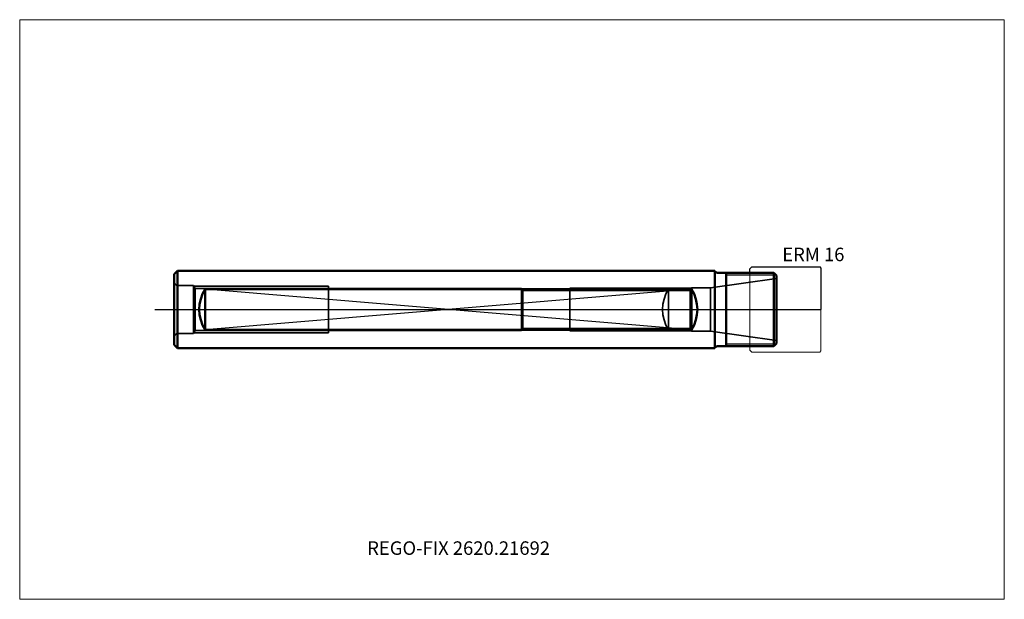
# Model space of a CAD drawing. Units: millimetres. Extents: x -180 to 75, y -75 to 75.
import ezdxf
from ezdxf.entities.mleader import LeaderData, LeaderLine
from ezdxf.lldxf.tags import DXFTag
from ezdxf.math import Vec2, Vec3

# ---------------------------------------------------------------- set-up
doc = ezdxf.new("R2010")
doc.units = ezdxf.units.MM
doc.layers.get('0').update_dxf_attribs({"plot": 0})
for name, color, linetype, lineweight in [('1', 4, 'Continuous', 50), ('11', 4, 'Continuous', 25), ('3', 1, 'Dashed_narrow', 35), ('RFCOMP01', 3, 'Long_dashed_dotted_narrow', 18), ('SK1', 4, 'Continuous', 50), ('SK11', 4, 'Continuous', 25), ('SK3', 1, 'Dashed_narrow', 35), ('SK4', 2, 'Long_dashed_dotted_narrow', 25)]:
    doc.layers.add(name, color=color, linetype=linetype, lineweight=lineweight)
for name, color, linetype, lineweight, plot in [('4', 2, 'Long_dashed_dotted_narrow', 25, False), ('INFMAINVIEW', 9, 'Continuous', 18, False), ('INFTOTAL', 9, 'Continuous', 18, False), ('NOCUT', 7, 'Continuous', 25, False)]:
    doc.layers.add(name, color=color, linetype=linetype, lineweight=lineweight, plot=plot)
doc.layers.add('SK6', color=5, linetype='Continuous')
doc.styles.add('SEACAD_Monospac821_BT', font='txt')
doc.styles.get("Standard").update_dxf_attribs({"font": 'Monospac821 BT'})
tags = doc.linetypes.add('Dashed_narrow', pattern=[9.525, 6.35, -3.175]).pattern_tags.tags
tags[6:7] = [DXFTag(74, 4), DXFTag(75, 0), DXFTag(340, '0'), DXFTag(46, 0.0), DXFTag(50, 0.0), DXFTag(44, 0.0), DXFTag(45, 0.0)]
tags[4:5] = [DXFTag(74, 4), DXFTag(75, 0), DXFTag(340, '0'), DXFTag(46, 0.0), DXFTag(50, 0.0), DXFTag(44, 0.0), DXFTag(45, 0.0)]
tags = doc.linetypes.add('Long_dashed_dotted_narrow', pattern=[28.575, 19.05, -3.175, 3.175, -3.175]).pattern_tags.tags
tags[10:11] = [DXFTag(74, 4), DXFTag(75, 0), DXFTag(340, '0'), DXFTag(46, 0.0), DXFTag(50, 0.0), DXFTag(44, 0.0), DXFTag(45, 0.0)]
tags[8:9] = [DXFTag(74, 4), DXFTag(75, 0), DXFTag(340, '0'), DXFTag(46, 0.0), DXFTag(50, 0.0), DXFTag(44, 0.0), DXFTag(45, 0.0)]
tags[6:7] = [DXFTag(74, 4), DXFTag(75, 0), DXFTag(340, '0'), DXFTag(46, 0.0), DXFTag(50, 0.0), DXFTag(44, 0.0), DXFTag(45, 0.0)]
tags[4:5] = [DXFTag(74, 4), DXFTag(75, 0), DXFTag(340, '0'), DXFTag(46, 0.0), DXFTag(50, 0.0), DXFTag(44, 0.0), DXFTag(45, 0.0)]

# ---------------------------------------------------------------- blocks, each defined once
blk = doc.blocks.new('_DOT')
at = {"color": 0}
blk.add_line((0, 0), (-1, 0), dxfattribs=at)
at = {"color": 0, "const_width": 0.333}
blk.add_lwpolyline([(-0.166, 0, 1), (0.166, 0, 1)], format="xyb", close=True, dxfattribs=at)

msp = doc.modelspace()

# ---------------------------------------------------------------- linework, layer by layer
at = {"layer": '1'}
for p, q in [((0, 10), (0, -10)), ((0.74, 9.5), (15.3, 9.5)), ((3, 9.5), (3, -9.5)), ((16, 8.8), (15.3, 9.5)), ((15.3, 9.5), (15.3, -9.5)), ((16, 8.8), (16, -8.8)), ((0.74, -9.5), (15.3, -9.5)), ((16, -8.8), (15.3, -9.5))]:
    msp.add_line(p, q, dxfattribs=at)
for centre, start, end in [((0.74, 10.3), 202.024, 270), ((0.74, -10.3), 90, 157.976)]:
    msp.add_arc(centre, 0.8, start, end, dxfattribs=at)
at = {"layer": '11'}
for p, q in [((15.91, 8.89), (3, 8.89)), ((3, -8.89), (15.91, -8.89))]:
    msp.add_line(p, q, dxfattribs=at)
at = {"layer": '3'}
for p, q in [((-12, 5.27), (-12, -5.27)), ((-6.37, 4.96), (-49.7, 4.96)), ((-6.37, -4.96), (-49.7, -4.96))]:
    msp.add_line(p, q, dxfattribs=at)
msp.add_arc((-3.5, 0), 10, 148.2105, 211.7895, dxfattribs=at)
at = {"layer": '4'}
msp.add_line((0, 0), (16, 0), dxfattribs=at)
at = {"layer": 'INFMAINVIEW'}
for p, q in [((-180, -75), (-180, 75)), ((-180, 75), (75, 75)), ((75, 75), (75, -75)), ((75, -75), (-180, -75))]:
    msp.add_line(p, q, dxfattribs=at)
at = {"layer": 'INFTOTAL'}
for p, q in [((-180, 75), (75, 75)), ((-180, -75), (-180, 75)), ((75, 75), (75, -75)), ((75, -75), (-180, -75))]:
    msp.add_line(p, q, dxfattribs=at)
at = {"layer": 'NOCUT'}
for p, q in [((9.1, 10.5), (9.6, 11)), ((9.1, 9.5), (9.1, 10.5)), ((9.6, 11), (27.2, 11)), ((27.2, 11), (27.5, 10.7)), ((27.5, 10.7), (27.5, 0)), ((0, 10), (0, 0)), ((0.74, 9.5), (9.1, 9.5)), ((0, 0), (27.5, 0))]:
    msp.add_line(p, q, dxfattribs=at)
msp.add_arc((0.74, 10.3), 0.8, 202.024, 270, dxfattribs=at)
at = {"layer": 'RFCOMP01'}
for p, q in [((9.1, 10.5), (9.6, 11)), ((9.1, -10.5), (9.1, 10.5)), ((9.6, 11), (27.2, 11)), ((27.2, 11), (27.5, 10.7)), ((27.5, 10.7), (27.5, -10.7)), ((9.1, -10.5), (9.6, -11)), ((9.6, -11), (27.2, -11)), ((27.2, -11), (27.5, -10.7))]:
    msp.add_line(p, q, dxfattribs=at)
at = {"layer": 'SK1'}
for p, q in [((-140, 9.15), (-139.15, 10)), ((-140, -9.15), (-140, 9.15)), ((-139.15, 10), (-139.15, -10)), ((-139.15, 10), (0, 10)), ((-132, 5.27), (-132, -5.27)), ((-6, 5.27), (-132, 5.27)), ((-6, 5.27), (-6, -5.27)), ((-6, -5.27), (-132, -5.27)), ((-140, -9.15), (-139.15, -10)), ((-139.15, -10), (0, -10))]:
    msp.add_line(p, q, dxfattribs=at)
for centre, start, end in [((-123.5, 0), 148.2105, 211.7895), ((-14.5, 0), 328.2105, 31.7895)]:
    msp.add_arc(centre, 10, start, end, dxfattribs=at)
at = {"layer": 'SK11'}
for p, q in [((-6, 5.27), (-132, -5.27)), ((-6, -5.27), (-132, 5.27))]:
    msp.add_line(p, q, dxfattribs=at)
at = {"layer": 'SK3'}
for p, q in [((16, 8), (-1.08, 5.6)), ((-135, 6.25), (-139, 6.25)), ((-135, 6.25), (-135, -6.25)), ((-134.54, 5.46), (-135, 6.25)), ((-134.86, 6), (-100, 6)), ((-134.54, -5.46), (-134.54, 5.46)), ((-50, 5.46), (-134.54, 5.46)), ((-100, -6), (-100, 6)), ((-49.7, 4.96), (-50, 5.46)), ((-50, 5.46), (-50, -5.46)), ((-6.06, 5.5), (-37.5, 5.5)), ((-37.5, 5.5), (-37.5, -5.5)), ((-6, 5.6), (-6.37, 4.96)), ((-1.08, 5.6), (-6, 5.6)), ((-6, 5.6), (-6, -5.6)), ((-1.08, 5.6), (-1.08, -5.6)), ((-49.7, 4.96), (-49.7, -4.96)), ((-6.37, 4.96), (-6.37, -4.96)), ((-49.7, -4.96), (-50, -5.46)), ((-6, -5.6), (-6.37, -4.96)), ((-135, -6.25), (-139, -6.25)), ((-134.54, -5.46), (-135, -6.25)), ((-134.86, -6), (-100, -6)), ((-50, -5.46), (-134.54, -5.46)), ((-6.06, -5.5), (-37.5, -5.5)), ((-1.08, -5.6), (-6, -5.6)), ((16, -8), (-1.08, -5.6))]:
    msp.add_line(p, q, dxfattribs=at)
for centre, start, end in [((-139, 7.25), 180, 270), ((-139, -7.25), 90, 180)]:
    msp.add_arc(centre, 1, start, end, dxfattribs=at)
at = {"layer": 'SK4'}
msp.add_line((-145, 0), (21, 0), dxfattribs=at)

# ---------------------------------------------------------------- texts
at = {"layer": 'SK6', "style": 'SEACAD_Monospac821_BT'}
msp.add_text('ERM 16', height=3.5, dxfattribs=at).set_placement((17.5, 12.5))

# ---------------------------------------------------------------- leaders
at = {"layer": 'SK6'}
ml = msp.add_multileader_mtext('Standard', dxfattribs=at)
ml.set_content('REGO-FIX 2620.21692', color=256)
ml.set_leader_properties()
ml.set_arrow_properties(name='DOT')
ml.build(insert=Vec2(0, 0))
ml.multileader.update_dxf_attribs({"leader_type": 0, "dogleg_length": 0, "arrow_head_size": 3.5})
ctx = ml.context
ctx.base_point, ctx.char_height, ctx.arrow_head_size, ctx.landing_gap_size = Vec3(-46.62, -37.31), 3.5, 3.5, 1.23
ctx.mtext.insert = Vec3(-90, -60)

doc.saveas('drawing.dxf')
